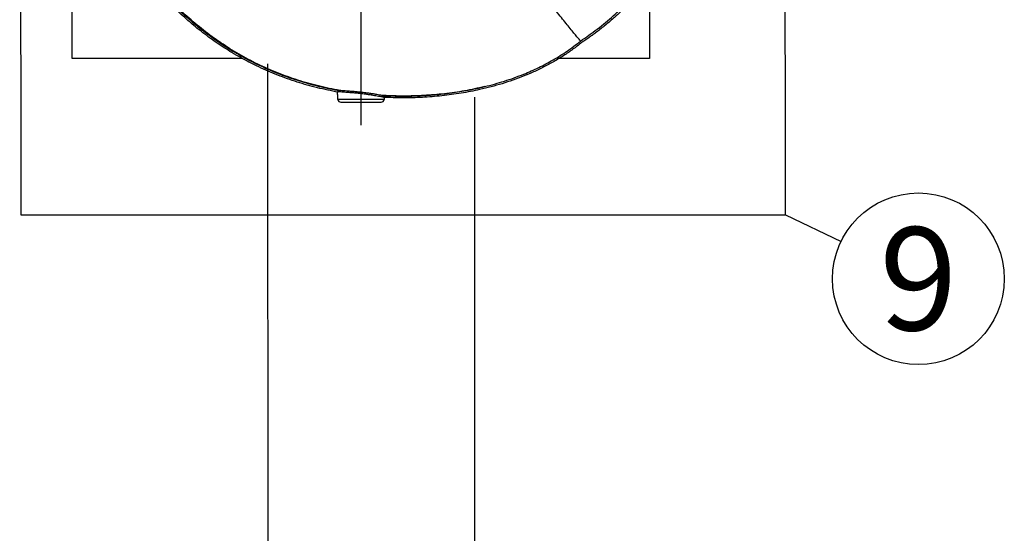
# Model space of a CAD drawing. Units: metres. Extents: x -8.4 to 36.4, y -34.4 to 25.8.
# Drawn here: x -5.6 to -4.8, y 21.3 to 21.8 of the extents above; entities that cross this region are included whole.
import ezdxf
from ezdxf.enums import TextEntityAlignment as Align

# ---------------------------------------------------------------- set-up
doc = ezdxf.new("R2010")
doc.units = ezdxf.units.M
for name, color, linetype in [('AA_Dibujo 0.13 (0)', 6, 'Continuous'), ('DET-MURO', 7, 'Continuous'), ('Tubería', 1, 'Continuous'), ('VALVULAS', 5, 'Continuous')]:
    doc.layers.add(name, color=color, linetype=linetype)
doc.styles.add('Century', font='GOTHIC.TTF')

msp = doc.modelspace()

# ---------------------------------------------------------------- linework, layer by layer
at = {"layer": 'AA_Dibujo 0.13 (0)', "color": 6}
msp.add_lwpolyline([(-4.97613, 22.43654), (-5.64373, 22.43654), (-5.64271, 21.59624), (-4.97511, 21.59624), (-4.97613, 22.43654)], dxfattribs=at)
at = {"layer": 'DET-MURO', "color": 7}
msp.add_lwpolyline([(-4.97511, 21.59624), (-4.92669, 21.57293)], dxfattribs=at)
msp.add_circle((-4.85912, 21.5404), 0.075, dxfattribs=at)
at = {"layer": 'Tubería', "ltscale": 20}
for points in [[(-5.42735, 21.72812), (-5.42708, 21.28147)], [(-5.24677, 21.69906), (-5.24677, 21.28147)]]:
    msp.add_lwpolyline(points, dxfattribs=at)
at = {"layer": 'VALVULAS', "linetype": 'Continuous'}
for p, q in [((-5.59779, 21.73273), (-5.59779, 22.23673)), ((-5.09379, 21.80072), (-5.09379, 21.73273)), ((-5.4492, 21.73273), (-5.59779, 21.73273)), ((-5.09379, 21.73273), (-5.17319, 21.73273)), ((-5.32566, 21.6971), (-5.36591, 21.6971)), ((-5.36341, 21.69473), (-5.32816, 21.69473))]:
    msp.add_line(p, q, dxfattribs=at)
at = {"layer": 'VALVULAS'}
msp.add_line((-5.34579, 21.98473), (-5.34579, 21.67473), dxfattribs=at)
at = {"layer": 'VALVULAS', "linetype": 'Continuous'}
for centre, start, end in [((-5.36341, 21.69723), 183, 270), ((-5.32816, 21.69723), 270, 357)]:
    msp.add_arc(centre, 0.0025, start, end, dxfattribs=at)
for points, knots in [([(-5.1541, 21.74802), (-5.14916, 21.75148), (-5.13926, 21.75842), (-5.12533, 21.77008), (-5.11211, 21.78256), (-5.09974, 21.79586), (-5.08814, 21.81005), (-5.07732, 21.82509), (-5.06728, 21.8409), (-5.05819, 21.8573), (-5.05008, 21.87419), (-5.04314, 21.89119), (-5.03731, 21.90825), (-5.03248, 21.92528), (-5.02857, 21.94257), (-5.02559, 21.96005), (-5.02354, 21.97764), (-5.02243, 21.99554), (-5.02233, 22.01375), (-5.02329, 22.03223), (-5.02527, 22.05065), (-5.02827, 22.06894), (-5.03228, 22.087), (-5.03728, 22.1048), (-5.0433, 22.12231), (-5.05034, 22.1395), (-5.05838, 22.15628), (-5.0674, 22.17254), (-5.07739, 22.18819), (-5.08802, 22.20267), (-5.09916, 22.21602), (-5.11056, 22.2284), (-5.1225, 22.24027), (-5.13636, 22.25303), (-5.15222, 22.26655), (-5.17, 22.28088), (-5.18191, 22.29037), (-5.18787, 22.29511)], [0, 0, 0, 0, 0.02791, 0.055907, 0.08394, 0.111948, 0.139867, 0.168675, 0.19756, 0.22647, 0.255352, 0.284158, 0.311377, 0.338675, 0.366013, 0.393351, 0.420648, 0.447867, 0.476302, 0.504825, 0.533394, 0.561965, 0.590491, 0.618927, 0.64746, 0.676101, 0.704788, 0.733462, 0.762074, 0.790586, 0.816507, 0.842457, 0.868419, 0.894358, 0.929564, 0.964781, 1, 1, 1, 1]), ([(-5.18665, 22.2977), (-5.1842, 22.29575), (-5.17954, 22.29206), (-5.17293, 22.28678), (-5.16706, 22.28207), (-5.16193, 22.27792), (-5.15718, 22.27403), (-5.15218, 22.26987), (-5.14609, 22.2647), (-5.13917, 22.25867), (-5.13196, 22.25217), (-5.12475, 22.24543), (-5.11705, 22.2379), (-5.10889, 22.22947), (-5.10073, 22.22048), (-5.09305, 22.21144), (-5.08586, 22.20235), (-5.07915, 22.19321), (-5.07194, 22.18254), (-5.06437, 22.17015), (-5.05661, 22.15587), (-5.04957, 22.14116), (-5.04324, 22.126), (-5.03767, 22.11053), (-5.03286, 22.09481), (-5.02883, 22.07888), (-5.02559, 22.06275), (-5.02313, 22.04658), (-5.02138, 22.02899), (-5.02059, 22.00999), (-5.02099, 21.98956), (-5.02267, 21.96921), (-5.0252, 21.95189), (-5.02799, 21.93758), (-5.03063, 21.92624), (-5.03367, 21.91497), (-5.03712, 21.90378), (-5.04095, 21.89272), (-5.04514, 21.88189), (-5.04965, 21.87134), (-5.0547, 21.86081), (-5.06017, 21.85041), (-5.06605, 21.84009), (-5.07221, 21.83014), (-5.0787, 21.82044), (-5.08551, 21.81105), (-5.09344, 21.80092), (-5.10261, 21.79023), (-5.11319, 21.77914), (-5.12308, 21.76986), (-5.1321, 21.76215), (-5.13847, 21.75714), (-5.14318, 21.75363), (-5.14622, 21.75144), (-5.1495, 21.74918), (-5.15185, 21.74759), (-5.15314, 21.74672)], [0, 0, 0, 0, 0.0143876, 0.0273506, 0.0388891, 0.0490032, 0.0576932, 0.0671283, 0.0788886, 0.0944595, 0.1093401, 0.1235351, 0.1398312, 0.158883, 0.1774834, 0.195652, 0.2134096, 0.2307787, 0.2477833, 0.2726289, 0.2975083, 0.3224873, 0.347631, 0.3730031, 0.3980956, 0.4232045, 0.4485483, 0.4737042, 0.4984157, 0.5298114, 0.5610744, 0.5923263, 0.6236885, 0.6415266, 0.6593587, 0.677207, 0.6952145, 0.7132005, 0.730999, 0.7486329, 0.7659696, 0.7846924, 0.8026412, 0.8205857, 0.8385054, 0.856286, 0.873952, 0.8976572, 0.9210295, 0.9443962, 0.9599859, 0.9755817, 0.9816616, 0.9869814, 0.9928396, 1, 1, 1, 1]), ([(-5.36574, 21.70342), (-5.37179, 21.70462), (-5.3838, 21.70703), (-5.40141, 21.71207), (-5.41853, 21.71813), (-5.43459, 21.72508), (-5.44964, 21.73276), (-5.46371, 21.74109), (-5.47729, 21.75031), (-5.49034, 21.76037), (-5.50276, 21.77122), (-5.51452, 21.78286), (-5.52556, 21.79521), (-5.53577, 21.80819), (-5.54506, 21.82172), (-5.55343, 21.83578), (-5.56087, 21.85039), (-5.56738, 21.86548), (-5.57291, 21.88097), (-5.57741, 21.89677), (-5.58088, 21.91285), (-5.58328, 21.92915), (-5.58456, 21.94559), (-5.5847, 21.96204), (-5.58371, 21.97845), (-5.58159, 21.99479), (-5.57835, 22.01096), (-5.57403, 22.02685), (-5.56863, 22.04239), (-5.5627, 22.05627), (-5.55653, 22.06857), (-5.55039, 22.07935), (-5.5437, 22.08975), (-5.53561, 22.10095), (-5.52594, 22.11267), (-5.51456, 22.12461), (-5.50629, 22.13171), (-5.50218, 22.13523)], [0, 0, 0, 0, 0.032639, 0.06489, 0.09689, 0.128779, 0.157536, 0.186338, 0.215294, 0.244454, 0.27353, 0.302631, 0.332063, 0.361176, 0.390089, 0.418923, 0.4478, 0.476842, 0.505929, 0.534866, 0.563776, 0.593033, 0.622074, 0.651034, 0.680093, 0.709115, 0.738239, 0.767349, 0.796314, 0.825274, 0.847269, 0.869139, 0.890945, 0.912752, 0.942311, 0.971335, 1, 1, 1, 1]), ([(-5.50322, 22.13238), (-5.5059, 22.13005), (-5.51128, 22.12539), (-5.52026, 22.11649), (-5.53003, 22.10556), (-5.54015, 22.09233), (-5.54927, 22.07839), (-5.55713, 22.06429), (-5.56377, 22.05013), (-5.56932, 22.03602), (-5.57396, 22.02157), (-5.57768, 22.00687), (-5.58051, 21.99171), (-5.58236, 21.97611), (-5.58316, 21.96013), (-5.5829, 21.94411), (-5.58159, 21.92816), (-5.57922, 21.91232), (-5.57579, 21.89665), (-5.57134, 21.88117), (-5.56592, 21.866), (-5.55955, 21.85121), (-5.55214, 21.83663), (-5.54362, 21.82234), (-5.53399, 21.8084), (-5.52345, 21.79511), (-5.51209, 21.78254), (-5.49986, 21.77062), (-5.48677, 21.75944), (-5.47284, 21.74902), (-5.45824, 21.73951), (-5.44308, 21.73098), (-5.42784, 21.7237), (-5.41263, 21.71759), (-5.39754, 21.71255), (-5.3822, 21.70831), (-5.37181, 21.7062), (-5.36662, 21.70515)], [0, 0, 0, 0, 0.019072, 0.038146, 0.067854, 0.097646, 0.127445, 0.157163, 0.1842, 0.21132, 0.23847, 0.265593, 0.292633, 0.321163, 0.349789, 0.378449, 0.407078, 0.43561, 0.464317, 0.493112, 0.521938, 0.550736, 0.579445, 0.609649, 0.63995, 0.670289, 0.700601, 0.730815, 0.761837, 0.792959, 0.824114, 0.855232, 0.88625, 0.914661, 0.94312, 0.971583, 1, 1, 1, 1]), ([(-5.36437, 21.70489), (-5.37058, 21.70613), (-5.38293, 21.7086), (-5.40103, 21.71382), (-5.41867, 21.72014), (-5.4358, 21.72769), (-5.45233, 21.73644), (-5.46821, 21.74637), (-5.48336, 21.75741), (-5.49729, 21.76914), (-5.51001, 21.78141), (-5.52154, 21.79409), (-5.53219, 21.80746), (-5.54189, 21.8215), (-5.55058, 21.83613), (-5.5581, 21.85106), (-5.5645, 21.86617), (-5.56982, 21.88139), (-5.57412, 21.89686), (-5.5774, 21.91253), (-5.57963, 21.92832), (-5.58079, 21.94416), (-5.58087, 21.95999), (-5.57986, 21.97598), (-5.57771, 21.99207), (-5.5744, 22.00817), (-5.56996, 22.02396), (-5.56444, 22.03936), (-5.55784, 22.05431), (-5.55041, 22.06831), (-5.5423, 22.08133), (-5.53363, 22.09333), (-5.52429, 22.10471), (-5.51745, 22.11168), (-5.51404, 22.11515)], [0, 0, 0, 0, 0.035258, 0.070152, 0.104931, 0.139653, 0.17439, 0.209169, 0.24397, 0.278766, 0.310637, 0.342462, 0.374225, 0.405918, 0.437538, 0.469087, 0.49913, 0.529095, 0.558972, 0.588751, 0.618425, 0.647989, 0.677448, 0.706814, 0.737493, 0.768098, 0.798638, 0.829121, 0.859558, 0.889963, 0.917676, 0.945292, 0.97275, 1, 1, 1, 1]), ([(-5.1541, 21.74802), (-5.15428, 21.74824), (-5.15464, 21.74868), (-5.15613, 21.75052), (-5.15832, 21.75322), (-5.16123, 21.75681), (-5.16469, 21.76109), (-5.16858, 21.76589), (-5.17279, 21.77109), (-5.1772, 21.77653), (-5.1817, 21.7821), (-5.18622, 21.78767), (-5.19067, 21.79318), (-5.19545, 21.79908), (-5.20049, 21.8053), (-5.2057, 21.81174), (-5.20906, 21.81588), (-5.21067, 21.81787)], [0, 0, 0, 0, 0.075541, 0.150373, 0.228807, 0.305402, 0.379724, 0.451422, 0.52023, 0.585966, 0.648526, 0.707871, 0.764021, 0.817038, 0.883009, 0.943885, 1, 1, 1, 1]), ([(-5.15314, 21.74672), (-5.15566, 21.74475), (-5.16073, 21.74078), (-5.16879, 21.73532), (-5.1772, 21.73018), (-5.18602, 21.72542), (-5.19498, 21.72113), (-5.20405, 21.71728), (-5.21317, 21.71386), (-5.22258, 21.71077), (-5.23226, 21.70801), (-5.24419, 21.70511), (-5.25846, 21.70236), (-5.27515, 21.70011), (-5.29211, 21.69878), (-5.30914, 21.69826), (-5.32045, 21.69866), (-5.32608, 21.69886)], [0, 0, 0, 0, 0.0523978, 0.1053784, 0.159091, 0.2136786, 0.2692775, 0.3216582, 0.3747762, 0.4287251, 0.4835941, 0.539468, 0.6295455, 0.7212993, 0.8149183, 0.9078424, 1, 1, 1, 1]), ([(-5.23782, 21.70827), (-5.23204, 21.70979), (-5.22335, 21.71207), (-5.21201, 21.71595), (-5.20197, 21.71979), (-5.19055, 21.72485), (-5.17789, 21.73155), (-5.16561, 21.73915), (-5.15794, 21.74506), (-5.1541, 21.74802)], [0, 0, 0, 0, 0.19187, 0.288328, 0.384784, 0.536977, 0.689153, 0.844587, 1, 1, 1, 1]), ([(-5.23782, 21.70827), (-5.24362, 21.70698), (-5.25524, 21.7044), (-5.27293, 21.70192), (-5.2907, 21.70041), (-5.30846, 21.69983), (-5.32025, 21.70026), (-5.32613, 21.70048)], [0, 0, 0, 0, 0.200296, 0.401103, 0.601772, 0.801549, 1, 1, 1, 1]), ([(-5.32498, 21.70034), (-5.32015, 21.70018), (-5.3105, 21.69984), (-5.296, 21.70017), (-5.28144, 21.70109), (-5.26684, 21.70271), (-5.25224, 21.705), (-5.24262, 21.70718), (-5.23782, 21.70827)], [0, 0, 0, 0, 0.164998, 0.330079, 0.495077, 0.663363, 0.831743, 1, 1, 1, 1]), ([(-5.36437, 21.70489), (-5.36483, 21.70495), (-5.36581, 21.70506), (-5.36634, 21.70512), (-5.36662, 21.70515)], [0, 0, 0, 0, 0.475245, 1, 1, 1, 1]), ([(-5.36662, 21.70515), (-5.36651, 21.70512), (-5.36628, 21.70505), (-5.36601, 21.70482), (-5.36583, 21.70453), (-5.3658, 21.70432), (-5.36578, 21.70422)], [0, 0, 0, 0, 0.2594288, 0.5189609, 0.7753544, 1, 1, 1, 1]), ([(-5.36578, 21.70422), (-5.36553, 21.70418), (-5.36502, 21.70412), (-5.36412, 21.70401), (-5.36367, 21.70396)], [0, 0, 0, 0, 0.508882, 1, 1, 1, 1]), ([(-5.32613, 21.70048), (-5.3266, 21.70054), (-5.32753, 21.70065), (-5.32953, 21.70097), (-5.33197, 21.70138), (-5.33487, 21.70186), (-5.33809, 21.70235), (-5.34194, 21.70288), (-5.34595, 21.70336), (-5.34993, 21.70375), (-5.35338, 21.70404), (-5.35662, 21.70427), (-5.35962, 21.70448), (-5.36231, 21.70467), (-5.36368, 21.70482), (-5.36437, 21.70489)], [0, 0, 0, 0, 0.068517, 0.137043, 0.211392, 0.285748, 0.361857, 0.437965, 0.539167, 0.614376, 0.689584, 0.764623, 0.839661, 0.919831, 1, 1, 1, 1]), ([(-5.36437, 21.70489), (-5.36437, 21.70489), (-5.36437, 21.70489), (-5.36437, 21.70489), (-5.36437, 21.70489)], [0, 0, 0, 0, 0.747167, 1, 1, 1, 1]), ([(-5.36437, 21.70489), (-5.36428, 21.70486), (-5.36409, 21.7048), (-5.36386, 21.70458), (-5.36373, 21.70432), (-5.36368, 21.7041), (-5.36368, 21.70399), (-5.36367, 21.70396)], [0, 0, 0, 0, 0.250179, 0.500352, 0.750544, 0.930995, 1, 1, 1, 1]), ([(-5.36367, 21.70396), (-5.3636, 21.70395), (-5.36296, 21.70387), (-5.36153, 21.70373), (-5.3591, 21.70354), (-5.35627, 21.70334), (-5.35319, 21.70311), (-5.34987, 21.70283), (-5.34606, 21.70243), (-5.34223, 21.70196), (-5.33855, 21.70142), (-5.33547, 21.70092), (-5.33269, 21.70044), (-5.33037, 21.70003), (-5.32845, 21.69971), (-5.32755, 21.69959), (-5.3271, 21.69953)], [0, 0, 0, 0, 0.010341, 0.084505, 0.160793, 0.234754, 0.310845, 0.384814, 0.46093, 0.561865, 0.636771, 0.713836, 0.787205, 0.862602, 0.930464, 1, 1, 1, 1]), ([(-5.32613, 21.70048), (-5.32625, 21.70047), (-5.32649, 21.70045), (-5.32681, 21.70023), (-5.32704, 21.69992), (-5.32708, 21.69966), (-5.3271, 21.69953)], [0, 0, 0, 0, 0.249999, 0.500002, 0.75, 1, 1, 1, 1]), ([(-5.32605, 21.6994), (-5.32603, 21.69951), (-5.326, 21.69973), (-5.32581, 21.70002), (-5.32555, 21.70023), (-5.32526, 21.70034), (-5.32506, 21.70034), (-5.32498, 21.70034)], [0, 0, 0, 0, 0.209241, 0.418391, 0.629566, 0.845571, 1, 1, 1, 1])]:
    msp.add_open_spline(points, degree=3, knots=knots, dxfattribs=at)
for points in [[(-5.36591, 21.6971), (-5.36625, 21.70351)], [(-5.36574, 21.70342), (-5.36578, 21.70422)], [(-5.3271, 21.69953), (-5.32605, 21.6994)], [(-5.32498, 21.70034), (-5.32613, 21.70048)], [(-5.32605, 21.6994), (-5.32608, 21.69886)], [(-5.32557, 21.69884), (-5.32566, 21.6971)]]:
    msp.add_open_spline(points, degree=1, dxfattribs=at)

# ---------------------------------------------------------------- texts
at = {"layer": 'DET-MURO', "color": 7, "style": 'Century'}
msp.add_text('9', height=0.09, dxfattribs=at).set_placement((-4.85912, 21.5404), align=Align.MIDDLE_CENTER)

doc.saveas('drawing.dxf')
